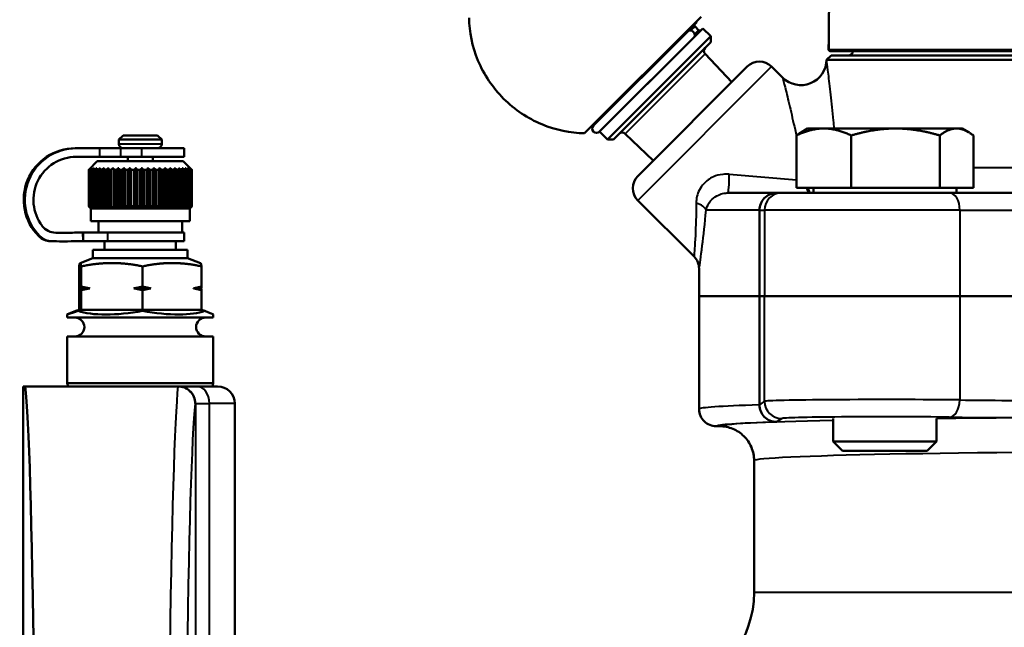
# Model space of a CAD drawing. Units: millimetres. Extents: x 107 to 664, y 219 to 630.
# Drawn here: x 108 to 222, y 375 to 446 of the extents above; entities that cross this region are included whole.
import ezdxf

# ---------------------------------------------------------------- set-up
doc = ezdxf.new("R2010")
doc.units = ezdxf.units.MM
doc.header["$LTSCALE"] = 2.5
doc.layers.add('Visible Edges(Frese)', color=7, linetype='Continuous', lineweight=50)
doc.layers.add('Visible Tangent Edges(Frese)', color=7, linetype='Continuous', lineweight=40)

msp = doc.modelspace()

# ---------------------------------------------------------------- linework, layer by layer
at = {"layer": 'Visible Edges(Frese)'}
for p, q in [((173.28, 432.79), (186.83, 446.34)), ((186.33, 445.7), (174.31, 433.68)), ((186.33, 445.7), (186.26, 445.77)), ((185.27, 444.64), (174.31, 433.68)), ((187.04, 444.99), (175.01, 432.97)), ((186.54, 444.78), (186.12, 445.2)), ((187.95, 444.07), (187.04, 444.99)), ((175.01, 432.97), (185.98, 443.94)), ((175.93, 432.05), (187.95, 444.07)), ((187.95, 443.37), (176.64, 432.05)), ((187.95, 443.37), (187.95, 444.07)), ((201.88, 442.34), (201.86, 442.34)), ((301.33, 442.34), (201.88, 442.34)), ((190.39, 438.73), (187.29, 442.01)), ((201.94, 441.84), (201.43, 441.34)), ((301.76, 441.34), (201.43, 441.34)), ((201.43, 441.34), (201.43, 441.32)), ((201.94, 441.84), (301.25, 441.84)), ((179.47, 427.81), (192.2, 440.54)), ((195.03, 440.54), (196.31, 439.26)), ((174.31, 433.68), (174.24, 433.75)), ((175.93, 432.05), (175.01, 432.97)), ((199.21, 433.34), (198.49, 432.93)), ((201.11, 433.34), (199.21, 433.34)), ((209.44, 433.34), (201.11, 433.34)), ((216.55, 433.34), (209.44, 433.34)), ((217.21, 433.34), (216.55, 433.34)), ((217.21, 433.34), (217.92, 432.93)), ((119.59, 432.54), (119.09, 432.04)), ((124.09, 432.04), (119.09, 432.04)), ((119.09, 431.54), (119.09, 432.04)), ((119.59, 432.54), (123.59, 432.54)), ((123.59, 432.54), (124.09, 432.04)), ((124.09, 431.54), (124.09, 432.04)), ((176.64, 432.05), (175.93, 432.05)), ((181.27, 429.61), (178, 432.72)), ((197.91, 426.44), (197.91, 432.53)), ((204.3, 426.44), (204.3, 432.53)), ((214.59, 426.44), (214.59, 432.53)), ((218.5, 426.44), (218.5, 432.53)), ((114.03, 431.04), (114.16, 431.04)), ((114.16, 431.04), (116.85, 431.04)), ((116.85, 431.04), (119.28, 431.04)), ((121.72, 431.04), (119.28, 431.04)), ((121.72, 431.04), (126.71, 431.04)), ((126.71, 431.04), (126.71, 430.04)), ((114.16, 430.04), (116.85, 430.04)), ((116.59, 429.54), (115.6, 428.54)), ((116.59, 429.54), (126.59, 429.54)), ((116.85, 430.04), (119.28, 430.04)), ((121.72, 430.04), (119.28, 430.04)), ((120.14, 429.54), (120.14, 430.04)), ((121.72, 430.04), (126.71, 430.04)), ((123.04, 429.54), (123.04, 430.04)), ((126.59, 429.54), (127.59, 428.54)), ((115.59, 424.29), (115.59, 428.54)), ((115.61, 428.54), (115.61, 424.29)), ((115.61, 428.54), (115.64, 428.54)), ((115.64, 424.29), (115.64, 428.54)), ((115.7, 428.54), (115.7, 424.29)), ((115.7, 428.54), (115.77, 428.54)), ((115.77, 424.29), (115.77, 428.54)), ((115.88, 428.54), (115.88, 424.29)), ((115.88, 428.54), (115.98, 428.54)), ((115.98, 424.29), (115.98, 428.54)), ((116.14, 428.54), (116.14, 424.29)), ((116.14, 428.54), (116.28, 428.54)), ((116.28, 424.29), (116.28, 428.54)), ((116.48, 428.54), (116.48, 424.29)), ((116.48, 428.54), (116.65, 428.54)), ((116.65, 424.29), (116.65, 428.54)), ((116.89, 428.54), (116.89, 424.29)), ((116.89, 428.54), (117.1, 428.54)), ((117.1, 424.29), (117.1, 428.54)), ((117.37, 428.54), (117.37, 424.29)), ((117.37, 428.54), (117.61, 428.54)), ((117.61, 424.29), (117.61, 428.54)), ((117.89, 428.74), (117.89, 424.08)), ((117.92, 428.54), (117.92, 424.29)), ((117.92, 428.54), (118.18, 428.54)), ((118.18, 424.29), (118.18, 428.54)), ((118.46, 428.74), (118.46, 424.08)), ((118.52, 428.54), (118.52, 424.29)), ((118.52, 428.54), (118.8, 428.54)), ((118.8, 424.29), (118.8, 428.54)), ((119.07, 428.74), (119.07, 424.08)), ((119.16, 428.54), (119.16, 424.29)), ((119.16, 428.54), (119.46, 428.54)), ((119.46, 424.29), (119.46, 428.54)), ((119.72, 428.74), (119.72, 424.08)), ((119.84, 428.54), (119.84, 424.29)), ((119.84, 428.54), (120.15, 428.54)), ((120.15, 424.29), (120.15, 428.54)), ((120.39, 428.74), (120.39, 424.08)), ((120.54, 428.54), (120.54, 424.29)), ((120.54, 428.54), (120.87, 428.54)), ((120.87, 424.29), (120.87, 428.54)), ((121.08, 428.74), (121.08, 424.08)), ((121.26, 428.54), (121.26, 424.29)), ((121.26, 428.54), (121.59, 428.54)), ((121.59, 424.29), (121.59, 428.54)), ((121.78, 428.74), (121.78, 424.08)), ((121.99, 428.54), (121.99, 424.29)), ((121.99, 428.54), (122.31, 428.54)), ((122.31, 424.29), (122.31, 428.54)), ((122.48, 428.74), (122.48, 424.08)), ((122.71, 428.54), (122.71, 424.29)), ((122.71, 428.54), (123.03, 428.54)), ((123.03, 424.29), (123.03, 428.54)), ((123.16, 428.74), (123.16, 424.08)), ((123.41, 428.54), (123.41, 424.29)), ((123.41, 428.54), (123.72, 428.54)), ((123.72, 424.29), (123.72, 428.54)), ((123.83, 428.74), (123.83, 424.08)), ((124.09, 428.54), (124.09, 424.29)), ((124.09, 428.54), (124.38, 428.54)), ((124.38, 424.29), (124.38, 428.54)), ((124.45, 428.74), (124.45, 424.08)), ((124.73, 428.54), (124.73, 424.29)), ((124.73, 428.54), (125, 428.54)), ((125, 424.29), (125, 428.54)), ((125.04, 428.74), (125.04, 424.08)), ((125.32, 428.54), (125.32, 424.29)), ((125.32, 428.54), (125.57, 428.54)), ((125.57, 424.29), (125.57, 428.54)), ((125.58, 428.74), (125.58, 424.08)), ((125.86, 428.54), (125.86, 424.29)), ((125.86, 428.54), (126.08, 428.54)), ((126.08, 424.29), (126.08, 428.54)), ((126.34, 428.54), (126.34, 424.29)), ((126.34, 428.54), (126.53, 428.54)), ((126.53, 424.29), (126.53, 428.54)), ((126.75, 428.54), (126.75, 424.29)), ((126.75, 428.54), (126.9, 428.54)), ((126.9, 424.29), (126.9, 428.54)), ((127.08, 428.54), (127.08, 424.29)), ((127.08, 428.54), (127.2, 428.54)), ((127.2, 424.29), (127.2, 428.54)), ((127.33, 428.54), (127.33, 424.29)), ((127.33, 428.54), (127.42, 428.54)), ((127.42, 424.29), (127.42, 428.54)), ((127.5, 428.54), (127.5, 424.29)), ((127.5, 428.54), (127.55, 428.54)), ((127.55, 424.29), (127.55, 428.54)), ((127.59, 424.29), (127.59, 428.54)), ((127.59, 428.54), (127.59, 424.29)), ((127.59, 428.54), (127.59, 428.54)), ((204.3, 426.44), (197.91, 426.44)), ((199.89, 426.44), (199.89, 425.84)), ((214.59, 426.44), (204.3, 426.44)), ((218.5, 426.44), (214.59, 426.44)), ((216.52, 426.44), (216.52, 425.84)), ((179.47, 424.98), (186.01, 418.44)), ((189.93, 425.84), (195.6, 425.84)), ((196.21, 425.84), (195.6, 425.84)), ((196.21, 425.84), (215.68, 425.84)), ((229.35, 425.84), (215.68, 425.84)), ((115.84, 424.04), (115.6, 424.28)), ((115.61, 424.29), (115.64, 424.29)), ((115.7, 424.29), (115.77, 424.29)), ((115.84, 424.04), (127.34, 424.04)), ((115.84, 424.04), (115.84, 422.54)), ((115.88, 424.29), (115.98, 424.29)), ((116.14, 424.29), (116.28, 424.29)), ((116.48, 424.29), (116.65, 424.29)), ((116.89, 424.29), (117.1, 424.29)), ((117.37, 424.29), (117.61, 424.29)), ((117.92, 424.29), (118.18, 424.29)), ((118.52, 424.29), (118.8, 424.29)), ((119.16, 424.29), (119.46, 424.29)), ((119.84, 424.29), (120.15, 424.29)), ((120.54, 424.29), (120.87, 424.29)), ((121.26, 424.29), (121.59, 424.29)), ((121.99, 424.29), (122.31, 424.29)), ((122.71, 424.29), (123.03, 424.29)), ((123.41, 424.29), (123.72, 424.29)), ((124.09, 424.29), (124.38, 424.29)), ((124.73, 424.29), (125, 424.29)), ((125.32, 424.29), (125.57, 424.29)), ((125.86, 424.29), (126.08, 424.29)), ((126.34, 424.29), (126.53, 424.29)), ((126.75, 424.29), (126.9, 424.29)), ((127.08, 424.29), (127.2, 424.29)), ((127.33, 424.29), (127.42, 424.29)), ((127.34, 424.04), (127.59, 424.28)), ((127.34, 424.04), (127.34, 422.54)), ((127.5, 424.29), (127.55, 424.29)), ((127.59, 424.29), (127.59, 424.29)), ((193.62, 413.84), (193.62, 423.84)), ((115.84, 422.54), (127.34, 422.54)), ((116.73, 422.54), (116.73, 421.24)), ((126.46, 422.54), (126.46, 421.24)), ((114.91, 421.24), (114.78, 421.24)), ((114.81, 421.24), (114.85, 421.24)), ((114.81, 421.24), (114.81, 421.24)), ((114.85, 421.24), (114.85, 421.24)), ((114.85, 421.24), (114.89, 421.24)), ((114.89, 421.24), (114.89, 421.24)), ((114.89, 421.24), (114.94, 421.24)), ((114.94, 420.24), (114.91, 421.24)), ((114.94, 421.24), (114.94, 420.24)), ((117.83, 421.24), (114.94, 421.24)), ((117.83, 421.24), (126.69, 421.24)), ((126.69, 420.24), (126.69, 421.24)), ((112.53, 420.21), (112.66, 420.21)), ((114.94, 420.24), (117.83, 420.24)), ((116.09, 419.24), (127.09, 419.24)), ((116.09, 419.24), (116.09, 418.24)), ((117.44, 420.24), (117.44, 419.24)), ((117.83, 420.24), (126.69, 420.24)), ((125.74, 420.24), (125.74, 419.24)), ((127.09, 419.24), (127.09, 418.24)), ((116.09, 418.24), (114.59, 417.69)), ((116.09, 418.24), (127.09, 418.24)), ((127.09, 418.24), (128.6, 417.69)), ((114.47, 417.3), (114.47, 414.95)), ((114.73, 417.3), (114.73, 414.95)), ((121.86, 417.3), (121.86, 414.95)), ((128.72, 417.3), (128.72, 414.95)), ((186.59, 413.84), (186.59, 417.03)), ((114.69, 414.74), (115.72, 414.74)), ((120.86, 414.74), (122.81, 414.74)), ((127.77, 414.74), (128.69, 414.74)), ((114.47, 414.53), (114.47, 412.24)), ((114.73, 414.53), (114.73, 412.24)), ((121.86, 414.53), (121.86, 412.24)), ((128.72, 414.53), (128.72, 412.24)), ((186.59, 413.84), (193.62, 413.84)), ((186.59, 400.7), (186.59, 413.84)), ((193.62, 413.84), (186.59, 413.84)), ((194.21, 413.84), (193.62, 413.84)), ((193.62, 401.2), (193.62, 413.84)), ((193.62, 413.84), (194.21, 413.84)), ((194.21, 413.84), (216.93, 413.84)), ((216.93, 413.84), (194.21, 413.84)), ((228.65, 413.84), (216.93, 413.84)), ((216.93, 413.84), (228.65, 413.84)), ((113.09, 411.69), (113.09, 411.34)), ((113.09, 411.34), (130.09, 411.34)), ((114.47, 412.24), (114.1, 412.11)), ((114.73, 412.24), (114.38, 412.11)), ((114.47, 412.24), (114.73, 412.24)), ((114.73, 412.24), (121.86, 412.24)), ((121.86, 412.24), (128.72, 412.24)), ((121.86, 412.24), (121.87, 412.11)), ((128.72, 412.24), (129.09, 412.11)), ((130.09, 411.69), (130.09, 411.34)), ((113.09, 409.14), (130.09, 409.14)), ((113.09, 409.14), (113.09, 403.73)), ((130.09, 409.14), (130.09, 403.73)), ((108.22, 403.34), (107.98, 403.34)), ((107.98, 403.34), (107.98, 370.84)), ((125.97, 403.34), (108.22, 403.34)), ((113.09, 403.73), (130.09, 403.73)), ((113.2, 403.34), (113.09, 403.73)), ((126.01, 403.34), (125.97, 403.34)), ((128.17, 403.34), (126.01, 403.34)), ((128.17, 403.34), (130.59, 403.34)), ((129.99, 403.34), (130.09, 403.73)), ((132.59, 401.34), (132.59, 364.84)), ((189, 398.7), (188.6, 398.7)), ((188.6, 398.7), (188.6, 398.7)), ((189, 398.7), (189, 398.7)), ((202.21, 399.59), (202.21, 396.91)), ((214.21, 399.59), (214.21, 396.91)), ((202.21, 396.91), (214.21, 396.91)), ((203.28, 395.84), (202.21, 396.91)), ((213.13, 395.84), (214.21, 396.91)), ((213.13, 395.84), (203.28, 395.84)), ((192.99, 394.7), (192.99, 379.36))]:
    msp.add_line(p, q, dxfattribs=at)
for centre, radius, start, end in [((186.26, 445.35), 0.2, 135, 225), ((186.68, 444.92), 0.2, 225, 315), ((187.65, 442.35), 0.5, 135, 223.53), ((203.99, 442.34), 0.5, 270, 0), ((193.61, 439.12), 2, 45, 135), ((198.43, 441.38), 3, 225, 359), ((174.66, 433.32), 0.5, 135, 315), ((177.66, 432.36), 0.5, 46.47, 135), ((119.59, 431.54), 0.5, 180, 270), ((123.59, 431.54), 0.5, 270, 0), ((180.88, 426.39), 2, 135, 225), ((184.59, 417.03), 2, 0, 45), ((113.99, 410.24), 1.1, 270, 90), ((129.19, 410.24), 1.1, 90, 270), ((130.59, 401.34), 2, 0, 90), ((180.99, 379.36), 12, 286.219, 0)]:
    msp.add_arc(centre, radius, start, end, dxfattribs=at)
for centre, major_axis, ratio, start_param, end_param in [((251.45, -1350.61), (-0.3, -3758.04), 0.015117, 4.203137, 4.214983), ((251.74, -1350.61), (-0.3, 3758.04), 0.015117, 1.061542, 1.073388), ((185.63, 444.29), (0.354, -0.354), 0.824572, 0, 3.141593), ((114.03, 425.04), (0, 6), 0.999471, 0, 2.352697), ((114.16, 425.04), (0, 6), 0.999471, 0, 2.352697), ((114.16, 425.04), (0, 5), 0.999471, 0, 2.22443), ((111.78, 423.21), (0, -2), 0.999471, 5.366023, 6.273051), ((111.2, 422.22), (0, -2), 0.999471, 5.494289, 6.267977), ((111.33, 422.22), (0, -2), 0.999471, 5.494289, 6.267977), ((112.66, 510.21), (0, -89), 0.999471, 6.273051, 6.308437), ((112.53, 510.21), (0, -89), 0.999471, 0.000731, 0.025252), ((112.53, 510.21), (0, -90), 0.999471, 6.267977, 6.283185), ((112.66, 510.21), (0, -90), 0.999471, 6.267977, 6.308437), ((121.59, 414.79), (8.5, 3.09), 0.010449, 2.646706, 3.693903), ((121.59, 414.79), (8.49, 1.62), 0.310786, 3.638519, 4.685717), ((121.59, 414.79), (-8.48, 1.79), 0.29705, 1.666072, 2.713269), ((121.59, 414.79), (8.5, -3.09), 0.010449, 0.003802, 0.494887), ((107.98, 311.84), (0, -92.5), 0.017455, 0, 2.994417)]:
    msp.add_ellipse(centre, major_axis=major_axis, ratio=ratio, start_param=start_param, end_param=end_param, dxfattribs=at)
for points, knots in [([(159.84, 446.22), (159.86, 444.59), (160.2, 442.87), (161.22, 440.42), (161.65, 439.63), (162.66, 438.13), (163.23, 437.43), (164.49, 436.18), (165.18, 435.6), (166.68, 434.6), (167.48, 434.17), (169.92, 433.15), (171.65, 432.81), (173.28, 432.79)], [3.1754, 3.1754, 3.1754, 3.1754, 3.70023, 3.70023, 3.9661, 3.9661, 4.23197, 4.23197, 4.49784, 4.49784, 4.76371, 4.76371, 5.288541, 5.288541, 5.288541, 5.288541]), ([(201.86, 442.34), (201.84, 442.34), (201.81, 442.34), (201.76, 442.36), (201.74, 442.38), (201.7, 442.41), (201.69, 442.44), (201.67, 442.48), (201.66, 442.51), (201.66, 442.54), (201.66, 442.54), (201.66, 442.54), (201.66, 442.54)], [0.0888798, 0.0888798, 0.0888798, 0.0888798, 0.09628891, 0.09628891, 0.10369885, 0.10369885, 0.11110741, 0.11110741, 0.11851286, 0.11851286, 0.11851286, 0.11868671, 0.11868671, 0.11868671, 0.11868671]), ([(201.68, 442.54), (201.68, 442.54), (201.68, 442.54), (201.68, 442.54), (201.68, 442.51), (201.68, 442.48), (201.7, 442.44), (201.72, 442.41), (201.75, 442.38), (201.78, 442.36), (201.82, 442.34), (201.85, 442.34), (201.88, 442.34)], [0.11833901, 0.11833901, 0.11833901, 0.11833901, 0.11851286, 0.11851286, 0.11851286, 0.12591831, 0.12591831, 0.13332687, 0.13332687, 0.1407368, 0.1407368, 0.14814592, 0.14814592, 0.14814592, 0.14814592]), ([(195.6, 425.84), (195.6, 425.84), (195.6, 425.84), (195.46, 425.84), (195.32, 425.82), (195.05, 425.76), (194.92, 425.72), (194.56, 425.56), (194.35, 425.41), (193.99, 425.04), (193.85, 424.82), (193.67, 424.34), (193.62, 424.09), (193.62, 423.84)], [-0.0006502, -0.0006502, -0.0006502, -0.0006502, 0, 0, 0.042712, 0.042712, 0.085331, 0.085331, 0.1646999, 0.1646999, 0.2420805, 0.2420805, 0.3184878, 0.3184878, 0.3184878, 0.3184878]), ([(127.97, 401.34), (127.97, 401.34), (127.97, 401.34), (127.97, 401.61), (127.92, 401.88), (127.71, 402.36), (127.56, 402.58), (127.19, 402.94), (126.97, 403.09), (126.49, 403.29), (126.24, 403.34), (125.98, 403.34)], [-0.0006346, -0.0006346, -0.0006346, -0.0006346, 0, 0, 0.0801965, 0.0801965, 0.1584685, 0.1584685, 0.2365204, 0.2365204, 0.3144608, 0.3144608, 0.3144608, 0.3144608]), ([(193.62, 401.19), (193.62, 400.93), (193.67, 400.68), (193.86, 400.21), (194, 399.99), (194.36, 399.62), (194.57, 399.47), (195.06, 399.26), (195.33, 399.2), (195.6, 399.2), (195.6, 399.2), (195.6, 399.2)], [0, 0, 0, 0, 0.0763446, 0.0763446, 0.1536887, 0.1536887, 0.233029, 0.233029, 0.3167884, 0.3167884, 0.3174367, 0.3174367, 0.3174367, 0.3174367]), ([(186.7, 400.07), (186.68, 400.11), (186.67, 400.15), (186.65, 400.23), (186.64, 400.27), (186.62, 400.35), (186.62, 400.39), (186.61, 400.48), (186.6, 400.53), (186.6, 400.61), (186.59, 400.66), (186.59, 400.7)], [-1.576584719, -1.576584719, -1.576584719, -1.576584719, -1.57542704, -1.57542704, -1.574269362, -1.574269362, -1.573111684, -1.573111684, -1.571954005, -1.571954005, -1.570796327, -1.570796327, -1.570796327, -1.570796327]), ([(186.6, 400.7), (186.6, 400.7), (186.6, 400.69), (186.6, 400.42), (186.65, 400.16), (186.86, 399.67), (187.01, 399.46), (187.38, 399.09), (187.6, 398.95), (188.08, 398.75), (188.33, 398.7), (188.6, 398.7)], [-0.0006713, -0.0006713, -0.0006713, -0.0006713, 0, 0, 0.0801131, 0.0801131, 0.1582502, 0.1582502, 0.2363753, 0.2363753, 0.3144937, 0.3144937, 0.3144937, 0.3144937]), ([(189, 398.7), (189.52, 398.7), (190.03, 398.6), (191, 398.2), (191.43, 397.91), (192.18, 397.18), (192.47, 396.74), (192.78, 396.02), (192.86, 395.76), (192.97, 395.24), (192.99, 394.97), (193, 394.7), (193, 394.7), (193, 394.7)], [0, 0, 0, 0, 0.1562353, 0.1562353, 0.3124811, 0.3124811, 0.4687527, 0.4687527, 0.548854, 0.548854, 0.6289568, 0.6289568, 0.6299275, 0.6299275, 0.6299275, 0.6299275]), ([(192.99, 394.7), (192.99, 394.78), (192.99, 394.86), (192.98, 395.03), (192.97, 395.1), (192.96, 395.26), (192.94, 395.34), (192.92, 395.49), (192.9, 395.57), (192.86, 395.72), (192.84, 395.79), (192.82, 395.86)], [1.570796327, 1.570796327, 1.570796327, 1.570796327, 1.571858183, 1.571858183, 1.572920039, 1.572920039, 1.573981896, 1.573981896, 1.575043752, 1.575043752, 1.576105608, 1.576105608, 1.576105608, 1.576105608])]:
    msp.add_open_spline(points, degree=3, knots=knots, dxfattribs=at)
for points, weights in [([(201.11, 433.34), (199.62, 433.34), (197.91, 432.53)], [1, 1.0379548493, 1]), ([(204.3, 432.53), (202.59, 433.34), (201.11, 433.34)], [1, 1.0379548493, 1]), ([(209.44, 433.34), (207.06, 433.34), (204.3, 432.53)], [1, 1.0379548493, 1]), ([(214.59, 432.53), (211.83, 433.34), (209.44, 433.34)], [1, 1.0379548493, 1]), ([(216.55, 433.34), (215.64, 433.34), (214.59, 432.53)], [1, 1.0379548493, 1]), ([(218.5, 432.53), (217.45, 433.34), (216.55, 433.34)], [1, 1.0379548493, 1]), ([(197.91, 432.53), (198.21, 432.76), (198.49, 432.93)], [1, 1.01058893274, 1.01526950338]), ([(115.59, 428.54), (115.7, 428.64), (115.8, 428.74)], [1, 1.00028756018, 1]), ([(115.8, 428.74), (115.71, 428.64), (115.61, 428.54)], [1, 1.00028756017, 1]), ([(115.64, 428.54), (115.75, 428.64), (115.87, 428.74)], [1, 1.00028756017, 1]), ([(115.87, 428.74), (115.78, 428.64), (115.7, 428.54)], [1, 1.00028756017, 1]), ([(115.77, 428.54), (115.89, 428.64), (116.01, 428.74)], [1, 1.00028756017, 1]), ([(116.01, 428.74), (115.95, 428.64), (115.88, 428.54)], [1, 1.00028756018, 1]), ([(115.98, 428.54), (116.12, 428.64), (116.24, 428.74)], [1, 1.00028756017, 1]), ([(116.24, 428.74), (116.19, 428.64), (116.14, 428.54)], [1, 1.00028756018, 1]), ([(116.28, 428.54), (116.42, 428.64), (116.55, 428.74)], [1, 1.00028756017, 1]), ([(116.55, 428.74), (116.51, 428.64), (116.48, 428.54)], [1, 1.00028756017, 1]), ([(116.65, 428.54), (116.8, 428.64), (116.93, 428.74)], [1, 1.00028756017, 1]), ([(116.93, 428.74), (116.91, 428.64), (116.89, 428.54)], [1, 1.00028756017, 1]), ([(117.1, 428.54), (117.24, 428.64), (117.38, 428.74)], [1, 1.00028756017, 1]), ([(117.38, 428.74), (117.38, 428.64), (117.37, 428.54)], [1, 1.00028756018, 1]), ([(117.61, 428.54), (117.76, 428.64), (117.89, 428.74)], [1, 1.00028756018, 1]), ([(117.89, 428.74), (117.91, 428.64), (117.92, 428.54)], [1, 1.00028756018, 1]), ([(118.18, 428.54), (118.32, 428.64), (118.46, 428.74)], [1, 1.00028756018, 1]), ([(118.46, 428.74), (118.49, 428.64), (118.52, 428.54)], [1, 1.00028756017, 1]), ([(118.8, 428.54), (118.94, 428.64), (119.07, 428.74)], [1, 1.00028756018, 1]), ([(119.07, 428.74), (119.11, 428.64), (119.16, 428.54)], [1, 1.00028756017, 1]), ([(119.46, 428.54), (119.59, 428.64), (119.72, 428.74)], [1, 1.00028756017, 1]), ([(119.72, 428.74), (119.78, 428.64), (119.84, 428.54)], [1, 1.00028756017, 1]), ([(120.15, 428.54), (120.27, 428.64), (120.39, 428.74)], [1, 1.00028756018, 1]), ([(120.39, 428.74), (120.47, 428.64), (120.54, 428.54)], [1, 1.00028756017, 1]), ([(120.87, 428.54), (120.98, 428.64), (121.08, 428.74)], [1, 1.00028756017, 1]), ([(121.08, 428.74), (121.17, 428.64), (121.26, 428.54)], [1, 1.00028756017, 1]), ([(121.59, 428.54), (121.69, 428.64), (121.78, 428.74)], [1, 1.00028756018, 1]), ([(121.78, 428.74), (121.88, 428.64), (121.99, 428.54)], [1, 1.00028756018, 1]), ([(122.31, 428.54), (122.4, 428.64), (122.48, 428.74)], [1, 1.00028756017, 1]), ([(122.48, 428.74), (122.59, 428.64), (122.71, 428.54)], [1, 1.00028756017, 1]), ([(123.03, 428.54), (123.1, 428.64), (123.16, 428.74)], [1, 1.00028756017, 1]), ([(123.16, 428.74), (123.29, 428.64), (123.41, 428.54)], [1, 1.00028756017, 1]), ([(123.72, 428.54), (123.77, 428.64), (123.83, 428.74)], [1, 1.00028756018, 1]), ([(123.83, 428.74), (123.95, 428.64), (124.09, 428.54)], [1, 1.00028756018, 1]), ([(124.38, 428.54), (124.42, 428.64), (124.45, 428.74)], [1, 1.00028756017, 1]), ([(124.45, 428.74), (124.59, 428.64), (124.73, 428.54)], [1, 1.00028756018, 1]), ([(125, 428.54), (125.02, 428.64), (125.04, 428.74)], [1, 1.00028756017, 1]), ([(125.04, 428.74), (125.18, 428.64), (125.32, 428.54)], [1, 1.00028756017, 1]), ([(125.57, 428.54), (125.57, 428.64), (125.58, 428.74)], [1, 1.00028756018, 1]), ([(125.58, 428.74), (125.72, 428.64), (125.86, 428.54)], [1, 1.00028756017, 1]), ([(126.06, 428.74), (126.19, 428.64), (126.34, 428.54)], [1, 1.00028756017, 1]), ([(126.08, 428.54), (126.07, 428.64), (126.06, 428.74)], [1, 1.00028756017, 1]), ([(126.47, 428.74), (126.61, 428.64), (126.75, 428.54)], [1, 1.00028756017, 1]), ([(126.53, 428.54), (126.5, 428.64), (126.47, 428.74)], [1, 1.00028756017, 1]), ([(126.81, 428.74), (126.94, 428.64), (127.08, 428.54)], [1, 1.00028756017, 1]), ([(126.9, 428.54), (126.86, 428.64), (126.81, 428.74)], [1, 1.00028756017, 1]), ([(127.08, 428.74), (127.2, 428.64), (127.33, 428.54)], [1, 1.00028756017, 1]), ([(127.2, 428.54), (127.14, 428.64), (127.08, 428.74)], [1, 1.00028756017, 1]), ([(127.26, 428.74), (127.38, 428.64), (127.5, 428.54)], [1, 1.00028756017, 1]), ([(127.42, 428.54), (127.34, 428.64), (127.26, 428.74)], [1, 1.00028756017, 1]), ([(127.37, 428.74), (127.48, 428.64), (127.59, 428.54)], [1, 1.00028756017, 1]), ([(127.55, 428.54), (127.46, 428.64), (127.37, 428.74)], [1, 1.00028756017, 1]), ([(127.59, 428.54), (127.59, 428.54), (127.59, 428.54)], [1, 1.00000724885, 1.00001413224]), ([(115.8, 424.08), (115.7, 424.18), (115.59, 424.29)], [1, 1.00028756018, 1]), ([(115.61, 424.29), (115.71, 424.18), (115.8, 424.08)], [1, 1.00028756018, 1]), ([(115.87, 424.08), (115.75, 424.18), (115.64, 424.29)], [1, 1.00028756017, 1]), ([(115.7, 424.29), (115.78, 424.18), (115.87, 424.08)], [1, 1.00028756017, 1]), ([(116.01, 424.08), (115.89, 424.18), (115.77, 424.29)], [1, 1.00028756018, 1]), ([(115.88, 424.29), (115.95, 424.18), (116.01, 424.08)], [1, 1.00028756017, 1]), ([(116.24, 424.08), (116.12, 424.18), (115.98, 424.29)], [1, 1.00028756018, 1]), ([(116.14, 424.29), (116.19, 424.18), (116.24, 424.08)], [1, 1.00028756018, 1]), ([(116.55, 424.08), (116.42, 424.18), (116.28, 424.29)], [1, 1.00028756018, 1]), ([(116.48, 424.29), (116.51, 424.18), (116.55, 424.08)], [1, 1.00028756017, 1]), ([(116.93, 424.08), (116.8, 424.18), (116.65, 424.29)], [1, 1.00028756018, 1]), ([(116.89, 424.29), (116.91, 424.18), (116.93, 424.08)], [1, 1.00028756018, 1]), ([(117.38, 424.08), (117.24, 424.18), (117.1, 424.29)], [1, 1.00028756018, 1]), ([(117.37, 424.29), (117.38, 424.18), (117.38, 424.08)], [1, 1.00028756018, 1]), ([(117.89, 424.08), (117.76, 424.18), (117.61, 424.29)], [1, 1.00028756018, 1]), ([(117.92, 424.29), (117.91, 424.18), (117.89, 424.08)], [1, 1.00028756018, 1]), ([(118.46, 424.08), (118.32, 424.18), (118.18, 424.29)], [1, 1.00028756017, 1]), ([(118.52, 424.29), (118.49, 424.18), (118.46, 424.08)], [1, 1.00028756018, 1]), ([(119.07, 424.08), (118.94, 424.18), (118.8, 424.29)], [1, 1.00028756017, 1]), ([(119.16, 424.29), (119.11, 424.18), (119.07, 424.08)], [1, 1.00028756018, 1]), ([(119.72, 424.08), (119.59, 424.18), (119.46, 424.29)], [1, 1.00028756018, 1]), ([(119.84, 424.29), (119.78, 424.18), (119.72, 424.08)], [1, 1.00028756018, 1]), ([(120.39, 424.08), (120.27, 424.18), (120.15, 424.29)], [1, 1.00028756018, 1]), ([(120.54, 424.29), (120.47, 424.18), (120.39, 424.08)], [1, 1.00028756018, 1]), ([(121.08, 424.08), (120.98, 424.18), (120.87, 424.29)], [1, 1.00028756018, 1]), ([(121.26, 424.29), (121.17, 424.18), (121.08, 424.08)], [1, 1.00028756017, 1]), ([(121.78, 424.08), (121.69, 424.18), (121.59, 424.29)], [1, 1.00028756018, 1]), ([(121.99, 424.29), (121.88, 424.18), (121.78, 424.08)], [1, 1.00028756018, 1]), ([(122.48, 424.08), (122.4, 424.18), (122.31, 424.29)], [1, 1.00028756017, 1]), ([(122.71, 424.29), (122.59, 424.18), (122.48, 424.08)], [1, 1.00028756018, 1]), ([(123.16, 424.08), (123.1, 424.18), (123.03, 424.29)], [1, 1.00028756018, 1]), ([(123.41, 424.29), (123.29, 424.18), (123.16, 424.08)], [1, 1.00028756017, 1]), ([(123.83, 424.08), (123.77, 424.18), (123.72, 424.29)], [1, 1.00028756018, 1]), ([(124.09, 424.29), (123.95, 424.18), (123.83, 424.08)], [1, 1.00028756018, 1]), ([(124.45, 424.08), (124.42, 424.18), (124.38, 424.29)], [1, 1.00028756018, 1]), ([(124.73, 424.29), (124.59, 424.18), (124.45, 424.08)], [1, 1.00028756017, 1]), ([(125.04, 424.08), (125.02, 424.18), (125, 424.29)], [1, 1.00028756018, 1]), ([(125.32, 424.29), (125.18, 424.18), (125.04, 424.08)], [1, 1.00028756018, 1]), ([(125.58, 424.08), (125.57, 424.18), (125.57, 424.29)], [1, 1.00028756017, 1]), ([(125.86, 424.29), (125.72, 424.18), (125.58, 424.08)], [1, 1.00028756018, 1]), ([(126.34, 424.29), (126.19, 424.18), (126.06, 424.08)], [1, 1.00028756018, 1]), ([(126.06, 424.08), (126.07, 424.18), (126.08, 424.29)], [1, 1.00028756018, 1]), ([(126.75, 424.29), (126.61, 424.18), (126.47, 424.08)], [1, 1.00028756018, 1]), ([(126.47, 424.08), (126.5, 424.18), (126.53, 424.29)], [1, 1.00028756018, 1]), ([(127.08, 424.29), (126.94, 424.18), (126.81, 424.08)], [1, 1.00028756018, 1]), ([(126.81, 424.08), (126.86, 424.18), (126.9, 424.29)], [1, 1.00028756018, 1]), ([(127.33, 424.29), (127.2, 424.18), (127.08, 424.08)], [1, 1.00028756017, 1]), ([(127.08, 424.08), (127.14, 424.18), (127.2, 424.29)], [1, 1.00028756017, 1]), ([(127.5, 424.29), (127.38, 424.18), (127.26, 424.08)], [1, 1.00028756018, 1]), ([(127.26, 424.08), (127.34, 424.18), (127.42, 424.29)], [1, 1.00028756017, 1]), ([(127.59, 424.29), (127.48, 424.18), (127.37, 424.08)], [1, 1.00028756017, 1]), ([(127.37, 424.08), (127.46, 424.18), (127.55, 424.29)], [1, 1.00028756017, 1]), ([(127.59, 424.28), (127.59, 424.29), (127.59, 424.29)], [1.00001413224, 1.00000724885, 1]), ([(114.47, 417.3), (114.54, 417.69), (114.6, 417.69)], [1.01293433344, 1.04464590977, 1]), ([(114.6, 417.69), (114.66, 417.69), (114.73, 417.3)], [1, 1.04464590977, 1.01293433344]), ([(114.73, 417.3), (116.64, 417.69), (118.29, 417.69)], [1.01293433344, 1.04464590977, 1]), ([(118.29, 417.69), (119.95, 417.69), (121.86, 417.3)], [1, 1.04464590977, 1.01293433344]), ([(121.86, 417.3), (123.7, 417.69), (125.29, 417.69)], [1.01293433344, 1.04464590977, 1]), ([(125.29, 417.69), (126.88, 417.69), (128.72, 417.3)], [1, 1.04464590977, 1.01293433344]), ([(128.72, 417.3), (128.66, 417.67), (128.6, 417.69)], [1.01293433344, 1.0427992329, 1.00494083821]), ([(114.47, 414.95), (114.49, 414.83), (114.5, 414.74)], [1, 1.00259269997, 1]), ([(114.5, 414.74), (114.49, 414.65), (114.47, 414.53)], [1, 1.00259269997, 1]), ([(114.69, 414.74), (114.71, 414.83), (114.73, 414.95)], [1, 1.00259269997, 1]), ([(114.73, 414.53), (114.71, 414.65), (114.69, 414.74)], [1, 1.00259269997, 1]), ([(114.73, 414.95), (115.24, 414.83), (115.72, 414.74)], [1, 1.00259269997, 1]), ([(115.72, 414.74), (115.24, 414.65), (114.73, 414.53)], [1, 1.00259269997, 1]), ([(120.86, 414.74), (121.34, 414.83), (121.86, 414.95)], [1, 1.00259269997, 1]), ([(121.86, 414.53), (121.34, 414.65), (120.86, 414.74)], [1, 1.00259269997, 1]), ([(121.86, 414.95), (122.35, 414.83), (122.81, 414.74)], [1, 1.00259269997, 1]), ([(122.81, 414.74), (122.35, 414.65), (121.86, 414.53)], [1, 1.00259269997, 1]), ([(127.77, 414.74), (128.23, 414.83), (128.72, 414.95)], [1, 1.00259269997, 1]), ([(128.72, 414.53), (128.23, 414.65), (127.77, 414.74)], [1, 1.00259269997, 1]), ([(128.72, 414.95), (128.7, 414.83), (128.69, 414.74)], [1, 1.00259269997, 1]), ([(128.69, 414.74), (128.7, 414.65), (128.72, 414.53)], [1, 1.00259269997, 1])]:
    msp.add_rational_spline(points, weights, degree=2, dxfattribs=at)
for points in [[(125.97, 403.34), (125.97, 403.34), (125.98, 403.34), (125.98, 403.34)], [(193.62, 401.2), (193.62, 401.2), (193.62, 401.19), (193.62, 401.19)]]:
    msp.add_open_spline(points, degree=3, dxfattribs=at)
at = {"layer": 'Visible Tangent Edges(Frese)'}
for p, q in [((186.12, 445.2), (185.65, 444.74)), ((186.07, 444.31), (186.54, 444.78)), ((201.68, 442.54), (301.53, 442.54)), ((187.29, 442.01), (178, 432.72)), ((195.03, 440.54), (179.47, 424.98)), ((116.85, 431.04), (116.85, 430.04)), ((119.09, 431.54), (124.09, 431.54)), ((119.28, 431.04), (119.28, 430.04)), ((121.72, 431.04), (121.72, 430.04)), ((218.5, 428.79), (288.95, 428.79)), ((190.1, 428.01), (197.91, 427.36)), ((193.62, 423.84), (187.41, 423.84)), ((193.62, 423.84), (194.21, 423.84)), ((216.93, 423.84), (194.21, 423.84)), ((194.21, 423.84), (194.21, 413.84)), ((216.93, 423.84), (228.65, 423.84)), ((216.93, 423.84), (216.93, 413.84)), ((109.91, 420.81), (109.78, 420.81)), ((117.83, 420.24), (117.83, 421.24)), ((111.17, 420.22), (111.3, 420.22)), ((194.21, 401.6), (194.21, 413.84)), ((216.93, 413.84), (216.93, 401.76)), ((127.97, 401.34), (128.01, 401.34)), ((128.01, 401.34), (128.01, 363.62)), ((128.01, 401.34), (129.63, 401.34)), ((132.59, 401.34), (129.63, 401.34)), ((129.63, 363.62), (129.63, 401.34)), ((194.21, 401.6), (193.62, 401.2)), ((195.6, 399.2), (196.21, 399.6))]:
    msp.add_line(p, q, dxfattribs=at)
for centre, major_axis, ratio, start_param, end_param in [((189.93, 427.84), (0, -2), 0.086399, 0, 1.656982), ((199.48, 427.84), (0, -2), 0.293221, 5.487716, 6.283185), ((199.55, 427.84), (0, -2), 0.219086, 5.487716, 6.283185), ((196.21, 423.84), (0, 2), 0.999657, 0, 1.570796), ((215.68, 423.84), (0, 2), 0.623204, 4.712389, 6.283185), ((185.43, 423.84), (1.99, -0.18), 0.482956, 0.180851, 1.186349), ((126.21, 311.84), (0, -92.5), 0.017078, 3.288769, 6.283185), ((126.01, 401.34), (0, 2), 0.999848, 4.712389, 6.283185), ((128.17, 401.34), (0, 2), 0.730162, 4.712389, 6.283185), ((128.21, 311.84), (0, 90.5), 0.017455, 0.148796, 3.141978), ((251.59, 400.69), (-65, 0), 0.016918, 5.814053, 6.277566), ((251.59, 400.69), (65, 0), 0.016918, 2.672458, 2.67246), ((208.21, 401.59), (-14, 0), 0.014961, 4.039556, 6.257005), ((196.21, 401.6), (1.11, -1.66), 0.999505, 4.124673, 5.695013), ((215.68, 401.76), (-0.03, -2), 0.623167, 0.022317, 1.579464), ((224.41, 401.95), (-12, 0), 0.020364, 0.897963, 1.931625), ((251.59, 400.7), (65, 0), 0.016918, 3.141593, 3.147212), ((208.21, 399.59), (12, 0), 0.017455, 0.897963, 3.115413), ((251.59, 398.69), (-62.6, 0), 0.017455, 3.982739, 5.352463), ((224.41, 399.95), (14, 0), 0.017455, 4.039556, 5.073218), ((251.59, 398.69), (63, 0), 0.017455, 2.665365, 3.136528), ((251.59, 398.69), (-62.6, 0), 0.017455, 5.621485, 6.276415), ((251.59, 394.69), (58.6, 0), 0.018647, 0.152064, 3.135938), ((251.59, 394.7), (-58.6, 0), 0.018647, 0, 0.005655)]:
    msp.add_ellipse(centre, major_axis=major_axis, ratio=ratio, start_param=start_param, end_param=end_param, dxfattribs=at)
for points, knots in [([(202.31, 433.34), (202.29, 433.65), (202.26, 433.95), (202.13, 435.32), (202.03, 436.33), (201.82, 438.17), (201.72, 439), (201.56, 440.3), (201.5, 440.78), (201.44, 441.23), (201.43, 441.32), (201.43, 441.32)], [1.861776, 1.861776, 1.861776, 1.861776, 1.96726, 1.96726, 2.341601, 2.341601, 2.712063, 2.712063, 3.053543, 3.053543, 3.266967, 3.266967, 3.266967, 3.266967]), ([(196.31, 439.26), (196.31, 439.26), (196.33, 439.17), (196.43, 438.76), (196.55, 438.32), (196.84, 437.15), (197.02, 436.4), (197.41, 434.73), (197.62, 433.81), (197.86, 432.72), (197.89, 432.6), (197.91, 432.47)], [-3.266967, -3.266967, -3.266967, -3.266967, -3.053543, -3.053543, -2.712063, -2.712063, -2.341601, -2.341601, -1.96726, -1.96726, -1.91891, -1.91891, -1.91891, -1.91891]), ([(190.1, 428.01), (189.85, 428.03), (189.6, 428.03), (188.96, 427.96), (188.59, 427.86), (187.82, 427.51), (187.44, 427.24), (186.74, 426.48), (186.47, 425.97), (186.29, 425.17), (186.26, 424.92), (186.26, 424.66)], [0, 0, 0, 0, 0.082679, 0.082679, 0.2149655, 0.2149655, 0.3869379, 0.3869379, 0.610502, 0.610502, 0.70587, 0.70587, 0.70587, 0.70587]), ([(187.41, 423.84), (187.43, 423.98), (187.47, 424.11), (187.65, 424.56), (187.85, 424.85), (188.32, 425.3), (188.57, 425.46), (189.04, 425.69), (189.27, 425.76), (189.64, 425.83), (189.78, 425.84), (189.93, 425.84)], [-0.70587, -0.70587, -0.70587, -0.70587, -0.610502, -0.610502, -0.3869379, -0.3869379, -0.2149655, -0.2149655, -0.082679, -0.082679, 0, 0, 0, 0]), ([(186.26, 424.66), (186.25, 423.24), (186.21, 421.94), (186.1, 419.67), (186.04, 418.82), (186.01, 418.48), (186.01, 418.44), (186.01, 418.44)], [0, 0, 0, 0, 0.535726, 0.535726, 1.16534, 1.16534, 1.321811, 1.321811, 1.321811, 1.321811]), ([(186.6, 417.03), (186.59, 417.03), (186.6, 417.07), (186.66, 417.45), (186.8, 418.38), (187.11, 420.86), (187.27, 422.28), (187.41, 423.84)], [-1.321811, -1.321811, -1.321811, -1.321811, -1.16534, -1.16534, -0.535726, -0.535726, 0, 0, 0, 0]), ([(251.59, 379.36), (248.31, 379.36), (245.02, 379.36), (224.64, 379.36), (208.96, 379.36), (195.57, 379.36), (193.04, 379.36), (193.01, 379.36)], [-22.052994, -22.052994, -22.052994, -22.052994, -20.867629, -20.867629, -14.59216, -14.59216, -11.020411, -11.020411, -11.020411, -11.020411])]:
    msp.add_open_spline(points, degree=3, knots=knots, dxfattribs=at)
msp.add_open_spline([(199.55, 425.84), (199.67, 425.84), (199.78, 425.85), (199.89, 425.86)], degree=3, dxfattribs=at)

doc.saveas('drawing.dxf')
